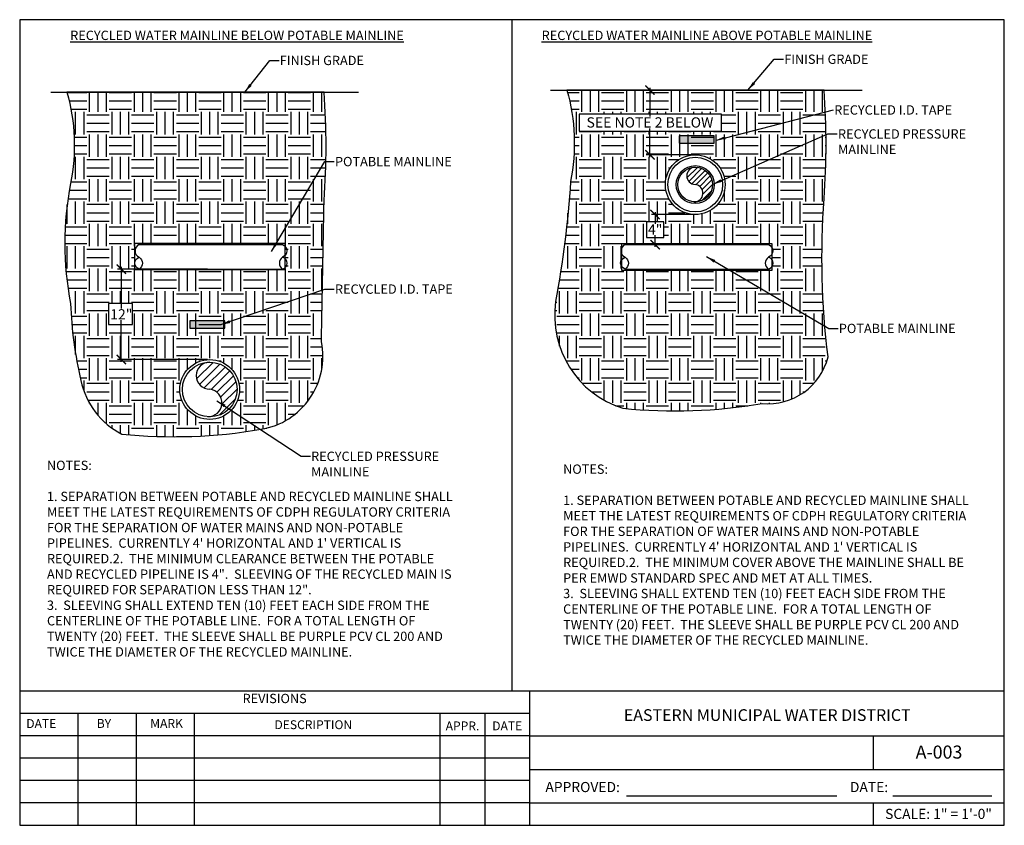
# Model space of a CAD drawing. Units: inches. Extents: x 0 to 132, y 0 to 108.
import ezdxf
from ezdxf.enums import TextEntityAlignment as Align

# ---------------------------------------------------------------- set-up
doc = ezdxf.new("R2010")
doc.units = ezdxf.units.IN
doc.header["$MEASUREMENT"] = 0
for name, color, linetype in [('D_BORDER', 6, 'Continuous'), ('D_COMPACTED_SUBGRADE', 1, 'Continuous'), ('D_FINISH_GRADE', 5, 'Continuous'), ('D_PVC_LINE', 2, 'Continuous'), ('D_TAPE', 4, 'Continuous'), ('D_TEXT_1', 3, 'Continuous')]:
    doc.layers.add(name, color=color, linetype=linetype)
doc.layers.add('D_HATCH_OUTLINE', color=161, linetype='Continuous', plot=False)
doc.styles.get("Standard").update_dxf_attribs({"font": 'arial.ttf'})
doc.dimstyles.new('Detail Dims', dxfattribs={"dimtxt": 1.375, "dimasz": 1.25, "dimexe": 0.5, "dimexo": 0.25, "dimgap": 0.09, "dimtad": 1, "dimtih": 1, "dimtoh": 1, "dimdec": 0, "dimzin": 0, "dimdsep": 46, "dimlunit": 4, "dimtxsty": 'Standard', "dimblk": 'ARCHTICK', "dimcen": 0.09, "dimdle": 0.3125, "dimclrd": 256, "dimclre": 256, "dimclrt": 256, "dimadec": 0, "dimazin": 0, "dimtfac": 1, "dimtdec": 0, "dimtofl": 0, "dimtmove": 0, "dimatfit": 3, "dimfxl": 1, "dimtolj": 1, "dimtzin": 0, "dimlwd": -1, "dimlwe": -1, "dimarcsym": 0})
pattern_1 = [(0, (0, 0), (3, 3), [3, -3]), (0, (0, 1.125), (3, 3), [3, -3]), (0, (0, 2.25), (3, 3), [3, -3]), (90, (0.375, 2.625), (-3, 3), [3, -3]), (90, (1.5, 2.625), (-3, 3), [3, -3]), (90, (2.625, 2.625), (-3, 3), [3, -3])]

# ---------------------------------------------------------------- blocks, each defined once
blk = doc.blocks.new('_ArchTick')
at = {"color": 0, "linetype": 'ByBlock', "const_width": 0.15}
blk.add_lwpolyline([(-0.5, -0.5), (0.5, 0.5)], dxfattribs=at)
blk = doc.blocks.new('*D2')
at = {"layer": 'D_TEXT_1', "transparency": 16777216}
for p, q in [((25.1932188510104, 74.57156495374224), (13.1248477321779, 74.57156495374224)), ((13.6248477321779, 74.88406495374224), (13.6248477321779, 69.28272307772662)), ((13.6248477321779, 62.1207536437301), (13.6248477321779, 67.72209551974572)), ((25.1932188510104, 62.4332536437301), (13.1248477321779, 62.4332536437301))]:
    blk.add_line(p, q, dxfattribs=at)
at = {"layer": 'Defpoints', "color": 0, "transparency": 16777216}
for p in [(13.6248477321779, 74.57156495374224), (25.4432188510104, 74.57156495374224), (25.4432188510104, 62.4332536437301)]:
    blk.add_point(p, dxfattribs=at)
at = {"layer": 'D_TEXT_1', "transparency": 16777216, "xscale": 1.25, "yscale": 1.25, "zscale": 1.25}
for p, rotation in [((13.6248477321779, 74.57156495374224), 90), ((13.6248477321779, 62.4332536437301), 270)]:
    blk.add_blockref('_ArchTick', p, dxfattribs=dict(at, rotation=rotation))
at = {"layer": 'D_TEXT_1', "transparency": 16777216, "insert": (13.62484773217789, 68.50240929873617), "char_height": 1.375, "attachment_point": 5}
blk.add_mtext('\\A1;12"', dxfattribs=at)
blk = doc.blocks.new('*D3')
at = {"layer": 'D_TEXT_1', "transparency": 16777216}
for p, q in [((90.32760893729304, 81.88418263829124), (84.69168275475869, 81.88418263829124)), ((85.19168275475869, 82.19668263829124), (85.19168275475869, 80.64764602439182)), ((85.19168275475869, 77.5436094104924), (85.19168275475869, 79.09264602439181)), ((90.32760893729304, 77.8561094104924), (84.69168275475869, 77.8561094104924))]:
    blk.add_line(p, q, dxfattribs=at)
at = {"layer": 'Defpoints', "color": 0, "transparency": 16777216}
for p in [(90.57760893729304, 81.88418263829124), (85.19168275475869, 77.8561094104924), (90.57760893729304, 77.8561094104924)]:
    blk.add_point(p, dxfattribs=at)
at = {"layer": 'D_TEXT_1', "transparency": 16777216, "xscale": 1.25, "yscale": 1.25, "zscale": 1.25}
for p, rotation in [((85.19168275475869, 81.88418263829124), 90), ((85.19168275475869, 77.8561094104924), 270)]:
    blk.add_blockref('_ArchTick', p, dxfattribs=dict(at, rotation=rotation))
at = {"layer": 'D_TEXT_1', "transparency": 16777216, "insert": (85.19168275475867, 79.87014602439183), "char_height": 1.375, "attachment_point": 5}
blk.add_mtext('\\A1;4"', dxfattribs=at)
blk = doc.blocks.new('*D4')
at = {"layer": 'D_TEXT_1', "transparency": 16777216}
for p, q in [((90.4519842782965, 98.5649687740632), (83.99122033652924, 98.5649687740632)), ((84.49122033652924, 98.8774687740632), (84.49122033652922, 95.03058932558055)), ((84.49122033652922, 89.58087563426025), (84.49122033652922, 93.4277550827429)), ((90.4519842782965, 89.89337563426025), (83.99122033652922, 89.89337563426025))]:
    blk.add_line(p, q, dxfattribs=at)
at = {"layer": 'Defpoints', "color": 0, "transparency": 16777216}
for p in [(84.49122033652924, 98.5649687740632), (90.7019842782965, 98.5649687740632), (90.7019842782965, 89.89337563426025)]:
    blk.add_point(p, dxfattribs=at)
at = {"layer": 'D_TEXT_1', "transparency": 16777216, "xscale": 1.25, "yscale": 1.25, "zscale": 1.25}
for p, rotation in [((84.49122033652924, 98.5649687740632), 90), ((84.49122033652922, 89.89337563426025), 270)]:
    blk.add_blockref('_ArchTick', p, dxfattribs=dict(at, rotation=rotation))
at = {"layer": 'D_TEXT_1', "transparency": 16777216, "insert": (84.49122033652921, 94.22917220416174), "char_height": 1.375, "attachment_point": 5}
blk.add_mtext('\\A1;SEE NOTE 2 BELOW', dxfattribs=at)

msp = doc.modelspace()

# ---------------------------------------------------------------- hatches: boundary and pattern name
at = {"layer": 'D_COMPACTED_SUBGRADE'}
h = msp.add_hatch(dxfattribs=at)
h.set_pattern_fill('EARTH', color=256, scale=12, style=0)
h.set_pattern_definition(pattern_1)
edge = h.paths.add_edge_path()
edge.add_arc((-19.26183392461682, 91.13372867614859), 26.58449328710852, -11.065410267212712, 15.621877759807774, ccw=False)
edge.add_arc((47.96020606393954, 77.98742811132891), 41.91096553144126, 168.9345897327873, 191.0654102672127)
edge.add_arc((56.66640357571688, 71.40845117666493), 49.85951081965131, 181.683709710159, 193.652075691765)
edge.add_arc((18.45142680814794, 61.74730697831831), 10.45044900811227, 191.6314196172002, 242.887694890516)
edge.add_arc((20.66209140455814, 121.1232976041111), 69.03120543824063, 264.2022748126962, 279.7795950937274)
edge.add_arc((30.75417281131892, 62.85402865087307), 9.894568673019858, 279.5022565394471, 371.4363331973467)
edge.add_arc((-47188.27188773704, 970.1167582990414), 47237.39998330613, 358.9018639168131, 358.9248414884005)
edge.add_arc((-59.25355403276659, 91.02446253292524), 100.3287141630144, 355.8456674438993, 364.1543325561007)
edge.add_line((40.81154991853123, 98.29260237884304), (6.340623196550041, 98.29260237884304))
h.paths.add_polyline_path([(11.88536159409875, 67.15789866465403), (15.14035346281321, 67.15789866465403), (15.14035346281321, 69.9746050955628), (11.88536159409875, 69.9746050955628)], flags=16)
h.paths.add_polyline_path([(15.40075399235536, 74.50054887990652), (35.60976947358819, 74.50054887990652), (35.60976947358819, 78.01139952426578), (15.40075399235536, 78.01139952426578)], flags=16)
edge = h.paths.add_edge_path(flags=0)
edge.add_arc((25.47592044159114, 58.42758115005276), 4.00580597640846, 180, 360)
edge.add_arc((25.47592044159114, 58.42758115005276), 4.00580597640846, 0, 180)
h = msp.add_hatch(dxfattribs=at)
h.set_pattern_fill('EARTH', color=256, scale=12, style=0)
h.set_pattern_definition(pattern_1)
edge = h.paths.add_edge_path()
edge.add_arc((47.76844791100355, 91.40609507136875), 26.58449328710852, -11.065410267212712, 15.621877759807774, ccw=False)
edge.add_arc((-72.13024683331707, 96.38527900434822), 146.3366333486397, 349.6983597303311, 356.0496071191664, ccw=False)
edge.add_arc((84.75941650689471, 68.35173079342856), 13.04585600732389, 171.7849323298609, 252.5644299594252)
edge.add_arc((87.82375699174472, 124.5833647306478), 69.03120543824063, 264.2022748126962, 279.7795950937274)
edge.add_arc((100.3379640488792, 64.7972146273782), 8.279572741277118, 264.534032848129, 345.917398516145)
edge.add_arc((216.9384249619416, 76.1045550451177), 109.3839958576395, 175.8456674438993, 186.9954479372632, ccw=False)
edge.add_arc((7.776727802853785, 91.2968289281454), 100.3287141630144, 355.8456674438993, 364.1543325561007)
edge.add_line((107.8418317541516, 98.5649687740632), (73.37090503217041, 98.5649687740632))
h.paths.add_polyline_path([(80.6829486369229, 74.4349444169886), (100.8919641181557, 74.4349444169886), (100.8919641181557, 77.94579506134787), (80.6829486369229, 77.94579506134787)], flags=16)
h.paths.add_polyline_path([(84.04370253020096, 78.80708003040834), (86.34596736971429, 78.80708003040834), (86.34596736971429, 80.879814254791), (84.04370253020096, 80.879814254791)], flags=16)
h.paths.add_polyline_path([(74.98467015961381, 93.0447450105091), (94.09654519656812, 93.0447450105091), (94.09654519656812, 95.33451624782938), (74.98467015961381, 95.33451624782938)], flags=16)
edge = h.paths.add_edge_path(flags=0)
edge.add_arc((90.56350965501224, 85.88996380191824), 4.005805976408467, 0, 180)
edge.add_arc((90.56350965501224, 85.88996380191824), 4.005805976408467, 180, 360)
at = {"layer": 'D_TAPE'}
h = msp.add_hatch(color=256, dxfattribs=at)
h.dxf.hatch_style = 1
h.paths.add_polyline_path([(88.40929746418328, 91.44352053336189), (93.10897408843454, 91.44352053336189), (93.10897408843454, 92.40864543343429), (88.40929746418328, 92.40864543343429)])
h = msp.add_hatch(color=256, dxfattribs=at)
h.dxf.hatch_style = 1
h.paths.add_polyline_path([(22.78833293773476, 66.64189135004847), (27.48800956198602, 66.64189135004847), (27.48800956198602, 67.60701625012086), (22.78833293773476, 67.60701625012086)])

# ---------------------------------------------------------------- linework, layer by layer
at = {"layer": 'D_BORDER'}
msp.add_lwpolyline([(0, 0), (132, 0), (132, 108), (0, 108)], close=True, dxfattribs=at)
at = {"layer": 'D_BORDER', "color": 2, "flags": 128}
for points in [[(132, 18), (0, 18)], [(68.36084818723455, 18), (68.36084818723457, 0)], [(68.36084818723455, 14.99999995073611), (2.581433307113912e-07, 14.99999995073611)], [(7.800000258143314, 14.99999995073611), (7.800000258143314, 0)], [(15.6000002581433, 14.99999995073611), (15.6000002581433, 0)], [(23.40000025814328, 14.99999995073611), (23.40000025814328, -4.926388630366318e-08)], [(56.36084818723455, -4.926388896819844e-08), (56.36084818723455, 14.99999995073611)], [(62.36084818723454, 14.99999995073611), (62.3608481872345, 0)], [(68.36084818723455, 11.99999995073611), (2.581433307113912e-07, 11.99999995073611)], [(68.36084818723455, 11.99999995073611), (132, 11.99999995073611)], [(114.4082555546312, 11.99999995073611), (114.4082555546312, 7.499999950736112)], [(68.36084818723455, 8.999999950736111), (2.581433307113912e-07, 8.999999950736111)], [(68.36084818723457, 7.499999950736111), (132, 7.499999950736111)], [(68.36084818723455, 5.999999950736111), (2.581433307113912e-07, 5.999999950736111)], [(68.36084818723455, 2.999999950736111), (2.581433307113912e-07, 2.999999950736111)], [(68.36084818723457, 2.999999950736111), (132, 2.999999950736111)], [(81.3527947330108, 3.944712083336128), (109.5268199503205, 3.944712083336128)], [(114.4082555546312, 2.999999950736113), (114.4082555546312, 0)], [(117.0494612856943, 3.944712083336128), (130.3312584761356, 3.944712083336128)]]:
    msp.add_lwpolyline(points, dxfattribs=at)
at = {"layer": 'D_FINISH_GRADE', "flags": 128}
for points in [[(4.153422086290959, 98.29260237884304), (45.43793058910904, 98.29260237884304)], [(71.18370392191133, 98.5649687740632), (112.9347043712426, 98.5649687740632)]]:
    msp.add_lwpolyline(points, dxfattribs=at)
at = {"layer": 'D_HATCH_OUTLINE', "flags": 128}
for points in [[(6.340623196550041, 98.29260237884304, -0.1169744446231963), (6.828419380432194, 86.03137962784771, 0.0968651845220371), (6.828419380432194, 69.94347659481011, 0.05226937173095795), (8.215579483683769, 59.64033900955033, 0.2274526618971653), (13.68878011170159, 52.44520609110023, 0.06807374250475777), (32.38763202433876, 53.09522235991173, 0.4241353852779581), (40.45229111934486, 64.81591307882442, 0.0001002585699145914), (40.81154991853123, 83.75632268700744, 0.03626928172889933), (40.81154991853123, 98.29260237884304)], [(73.37090503217041, 98.5649687740632, -0.1169744446231963), (73.85870121605257, 86.30374602306787, -0.0277196410900303), (71.84742809757876, 70.21584299003027, -0.2642114347500596), (71.84742809757876, 70.21584299003027, 0.3678267950489009), (80.85044569888817, 55.9052732176369, 0.06807374250475777), (99.54929761152533, 56.5552894864484, 0.3708210643430499), (108.3687020725126, 62.78262494859293, -0.04868851369016147), (107.8418317541516, 84.0286890822276, 0.03626928172889933), (107.8418317541516, 98.5649687740632)]]:
    msp.add_lwpolyline(points, format="xyb", close=True, dxfattribs=at)
msp.add_lwpolyline([(74.98467015961381, 93.0447450105091), (94.09654519656812, 93.0447450105091), (94.09654519656812, 95.33451624782938), (74.98467015961381, 95.33451624782938)], close=True, dxfattribs=at)
at = {"layer": 'D_HATCH_OUTLINE'}
for points in [[(84.04370253020096, 78.80708003040834), (86.34596736971429, 78.80708003040834), (86.34596736971429, 80.879814254791), (84.04370253020096, 80.879814254791)], [(15.40075399235536, 74.50054887990652), (35.60976947358819, 74.50054887990652), (35.60976947358819, 78.01139952426578), (15.40075399235536, 78.01139952426578)], [(80.6829486369229, 74.4349444169886), (100.8919641181557, 74.4349444169886), (100.8919641181557, 77.94579506134787), (80.6829486369229, 77.94579506134787)], [(11.88536159409875, 67.15789866465403), (15.14035346281321, 67.15789866465403), (15.14035346281321, 69.9746050955628), (11.88536159409875, 69.9746050955628)]]:
    msp.add_lwpolyline(points, close=True, dxfattribs=at)
at = {"layer": 'D_PVC_LINE'}
for p, q in [((89.44941622467195, 86.79826495234451), (90.85100951494132, 88.19985824261389)), ((89.69203981460487, 86.32247527313015), (91.42315509618675, 88.05359055657468)), ((90.10392454714929, 86.01594673838994), (91.88803562970315, 87.8000578209438)), ((90.69970081449901, 85.8933097328671), (92.27188467682754, 87.46549359705827)), ((91.17494099290525, 85.65013664026341), (92.57928522379552, 87.05448087301633)), ((91.4855693325535, 85.24235171076438), (92.79348297865545, 86.55026536059162)), ((91.5878295794264, 84.62619868849), (92.88965493889009, 85.92802404609105)), ((91.40242295415555, 83.72237879220924), (92.73832859547292, 85.0582844372519)), ((16.03879171426649, 77.8561094104924), (35.23377093489523, 77.8561094104924)), ((81.18544923462275, 77.8561094104924), (100.3804284552515, 77.8561094104924)), ((16.03879171426649, 74.57156495374224), (35.23377093489523, 74.57156495374224)), ((81.18544923462275, 74.57156495374224), (100.3804284552515, 74.57156495374224)), ((23.72142496242463, 59.8579910359957), (25.92868067606628, 62.06524674591205)), ((24.10351319893539, 59.10870842073641), (26.82970639600694, 61.8349016196706)), ((24.75215709491908, 58.62598146867535), (27.56180908068359, 61.43563345443985)), ((25.69039686306655, 58.43285038505277), (28.16630184932887, 60.90875536945245)), ((26.43881411387861, 58.04989678595743), (28.6504020570153, 60.26148472909412)), ((26.92799751743019, 57.40770934146425), (28.98772475405872, 59.46743657250485)), ((27.0890388964051, 56.43737986866913), (29.13917817457855, 58.48751914684257)), ((26.79705702050865, 55.01402714659056), (28.90086658581436, 57.11783670444569))]:
    msp.add_line(p, q, dxfattribs=at)
at = {"layer": 'D_PVC_LINE', "flags": 128}
for points in [[(16.03879171426649, 77.8561094104924, 0.6783285488716365), (16.03156751211043, 76.1593064516463, -0.5376467910426567), (16.03879171426649, 74.57156495374224)], [(35.23377093489523, 77.8561094104924, -0.6783285488716365), (35.2409951370513, 76.1593064516463, 0.5376467910426567), (35.23377093489523, 74.57156495374224)], [(81.18544923462275, 77.8561094104924, 0.6783285488716365), (81.17822503246668, 76.15930645350895, -0.5376467910426567), (81.18544923462275, 74.57156495374224)], [(100.3804284552515, 77.8561094104924, -0.6783285488716365), (100.3876526574076, 76.15930645350895, 0.5376467910426567), (100.3804284552515, 74.57156495374224)], [(16.03879171426649, 74.57156495374224, -0.7731287558926749), (16.03156751211043, 76.1593064516463)], [(35.23377093489523, 74.57156495374224, 0.7731287558926749), (35.2409951370513, 76.1593064516463)], [(81.18544923462275, 74.57156495374224, -0.7731287558926749), (81.17822503246668, 76.15930645350895)], [(100.3804284552515, 74.57156495374224, 0.7731287558926749), (100.3876526574076, 76.15930645350895)]]:
    msp.add_lwpolyline(points, format="xyb", dxfattribs=at)
at = {"layer": 'D_PVC_LINE'}
for centre, radius in [((90.56350965501224, 85.88996380191824), 4.005805976408461), ((90.56350965501224, 85.88996380191824), 3.667223299243106), ((90.56350965501224, 85.88996380191824), 2.543661232852969), ((90.56350965501224, 85.88996380191824), 2.328663393443568), ((25.47592044159114, 58.42758115005276), 4.005805976408461), ((25.47592044159114, 58.42758115005276), 3.667223299243106)]:
    msp.add_circle(centre, radius, dxfattribs=at)
for centre, radius, start, end in [((90.56727876962577, 87.06854994964382), 1.150074194967928, 90, 270), ((90.41342045815145, 84.74784945134601), 1.180692889574733, 269.195043410352, 82.51280248485139), ((25.48185611798704, 60.28364098068855), 1.811158665318217, 90, 270), ((25.2395571200484, 56.62895779680989), 1.859377566586057, 269.195043410352, 82.51280248485143)]:
    msp.add_arc(centre, radius, start, end, dxfattribs=at)
at = {"layer": 'D_TAPE'}
for points in [[(88.40929746418328, 91.44352053336189), (93.10897408843454, 91.44352053336189), (93.10897408843454, 92.40864543343429), (88.40929746418328, 92.40864543343429)], [(22.78833293773476, 66.64189135004847), (27.48800956198602, 66.64189135004847), (27.48800956198602, 67.60701625012086), (22.78833293773476, 67.60701625012086)]]:
    msp.add_lwpolyline(points, close=True, dxfattribs=at)
at = {"layer": 'D_TEXT_1', "flags": 128}
msp.add_lwpolyline([(66, 18), (66, 108)], dxfattribs=at)

# ---------------------------------------------------------------- texts
at = {"layer": 'D_TEXT_1'}
for s, height, p in [('REVISIONS', 1.25, (34.18042422268894, 16.8407906422035)), ('EASTERN MUNICIPAL WATER DISTRICT', 1.572476082486602, (100.2174988761923, 14.57286427855548)), ('DATE', 1.1875, (2.894748694153021, 13.48188303048221)), ('BY', 1.1875, (11.29670572558975, 13.49999995073611)), ('MARK', 1.1875, (19.6900880296983, 13.49999995073611)), ('DESCRIPTION', 1.1875, (39.3624546220402, 13.33127893133613)), ('APPR.', 1.1875, (59.36084818723455, 13.17499668403298)), ('DATE', 1.1875, (65.36084818723455, 13.17499668403298)), ('A-003', 1.753623793821042, (123.2464579588053, 9.589619359503445)), ('APPROVED:', 1.360375480634724, (75.47192926387775, 4.950878378484454)), ('DATE:', 1.360375480634724, (113.8650149446917, 4.950878378484455)), ('SCALE: 1" = 1\'-0"', 1.360375480634724, (123.1776991888707, 1.353135873977075))]:
    msp.add_text(s, height=height, dxfattribs=at).set_placement(p, align=Align.MIDDLE)
at = {"layer": 'D_TEXT_1', "char_height": 1.25, "attachment_point": 1}
for s, insert in [('{\\fArial|b1|i0|c0|p34;\\L\\C5;RECYCLED WATER MAINLINE BELOW POTABLE MAINLINE}', (6.772735515439251, 106.5240554608449)), ('{\\fArial|b1|i0|c0|p34;\\L\\C5;RECYCLED WATER MAINLINE ABOVE POTABLE MAINLINE}', (69.97444592738827, 106.5240554608449)), ('FINISH GRADE', (34.8710829394708, 103.1642813035793)), ('FINISH GRADE', (102.4957967085202, 103.3252816451658)), ('RECYCLED I.D. TAPE', (109.1983140897332, 96.52298036778946)), ('RECYCLED PRESSURE\\PMAINLINE', (109.7033876469708, 93.30799438787804)), ('POTABLE MAINLINE', (42.26783656603601, 89.60480252904053)), ('RECYCLED I.D. TAPE', (42.26783656603601, 72.50915625576967)), ('POTABLE MAINLINE', (109.8185994148395, 67.23573904081493)), ('RECYCLED PRESSURE\\PMAINLINE', (39.06728804001119, 50.0948428044309))]:
    msp.add_mtext(s, dxfattribs=dict(at, insert=insert))
at = {"layer": 'D_TEXT_1', "char_height": 1.25, "width": 55.27143301448262, "attachment_point": 1}
for s, insert in [('NOTES: \\P\\P1. SEPARATION BETWEEN POTABLE AND RECYCLED MAINLINE SHALL MEET THE LATEST REQUIREMENTS OF CDPH REGULATORY CRITERIA FOR THE SEPARATION OF WATER MAINS AND NON-POTABLE PIPELINES.  CURRENTLY 4\' HORIZONTAL AND 1\' VERTICAL IS REQUIRED.\\P2.  THE MINIMUM CLEARANCE BETWEEN THE POTABLE AND RECYCLED PIPELINE IS 4".  SLEEVING OF THE RECYCLED MAIN IS REQUIRED FOR SEPARATION LESS THAN 12".\\P3.  SLEEVING SHALL EXTEND TEN (10) FEET EACH SIDE FROM THE CENTERLINE OF THE POTABLE LINE.  FOR A TOTAL LENGTH OF TWENTY (20) FEET.  THE SLEEVE SHALL BE PURPLE PCV CL 200 AND TWICE THE DIAMETER OF THE RECYCLED MAINLINE.', (3.654749681022395, 48.87800729151081)), ("NOTES: \\P\\P1. SEPARATION BETWEEN POTABLE AND RECYCLED MAINLINE SHALL MEET THE LATEST REQUIREMENTS OF CDPH REGULATORY CRITERIA FOR THE SEPARATION OF WATER MAINS AND NON-POTABLE PIPELINES.  CURRENTLY 4' HORIZONTAL AND 1' VERTICAL IS REQUIRED.\\P2.  THE MINIMUM COVER ABOVE THE MAINLINE SHALL BE PER EMWD STANDARD SPEC AND MET AT ALL TIMES.\\P3.  SLEEVING SHALL EXTEND TEN (10) FEET EACH SIDE FROM THE CENTERLINE OF THE POTABLE LINE.  FOR A TOTAL LENGTH OF TWENTY (20) FEET.  THE SLEEVE SHALL BE PURPLE PCV CL 200 AND TWICE THE DIAMETER OF THE RECYCLED MAINLINE.", (72.85376295595324, 48.36978381038631))]:
    msp.add_mtext(s, dxfattribs=dict(at, insert=insert))

# ---------------------------------------------------------------- dimensions: what is measured, and where the dimension line sits
at = {"layer": 'D_TEXT_1'}
for p1, p2, distance, text, picture, middle in [((90.7019842782965, 89.89337563426025), (90.7019842782965, 98.5649687740632), 6.210763941767254, 'SEE NOTE 2 BELOW', '*D4', (84.49122033652921, 94.22917220416174)), ((25.4432188510104, 62.4332536437301), (25.4432188510104, 74.57156495374224), 11.8183711188325, '12"', '*D2', (13.62484773217789, 68.50240929873617))]:
    dim = msp.add_aligned_dim(p1=p1, p2=p2, distance=distance, text=text, dimstyle='Detail Dims', dxfattribs=at)
    dim.commit()
    dim.dimension.update_dxf_attribs({"geometry": picture, "text_midpoint": middle})
dim = msp.add_aligned_dim(p1=(90.57760893729304, 81.88418263829124), p2=(90.57760893729304, 77.8561094104924), distance=-5.385926182534348, dimstyle='Detail Dims', dxfattribs=at)
dim.commit()
dim.dimension.update_dxf_attribs({"geometry": '*D3', "text_midpoint": (85.19168275475867, 79.87014602439183)})

# ---------------------------------------------------------------- leaders
at = {"layer": 'D_TEXT_1', "annotation_type": 0, "has_hookline": 1, "hookline_direction": 0}
for points, text_width in [([(30.17727056426708, 98.29260237884304), (33.53108293947079, 102.5392813035793), (34.78108293947079, 102.5392813035793)], 12.18195770804912), ([(97.6294204531444, 98.5649687740632), (101.1557967085202, 102.7002816451658), (102.4057967085202, 102.7002816451658)], 12.18195770804912), ([(93.39530224644238, 91.87110701368627), (109.1083140897332, 95.89798036778946)], 17.52643246930423), ([(92.88965493889009, 85.92802404609105), (108.3633876469708, 92.68299438787804), (109.6133876469708, 92.68299438787804)], 19.37073669849932), ([(33.74742393399168, 76.94553205600769), (40.92783656603601, 88.97980252904053), (42.17783656603601, 88.97980252904053)], 16.55951568894952), ([(92.07037577481424, 76.24071421499528), (108.4785994148395, 66.61073904081493), (109.7285994148395, 66.61073904081493)], 16.55951568894952), ([(26.98307722119898, 67.1173209408048), (40.92783656603601, 71.88415625576967), (42.17783656603601, 71.88415625576967)], 17.52643246930423), ([(26.44564868745687, 56.90837795948576), (37.72728804001119, 49.4698428044309), (38.97728804001119, 49.4698428044309)], 19.37073669849932)]:
    msp.add_leader(points, dimstyle='Detail Dims', override={"dimgap": 0.09, "dimtad": 0}, dxfattribs=dict(at, text_width=text_width))

doc.saveas('drawing.dxf')
